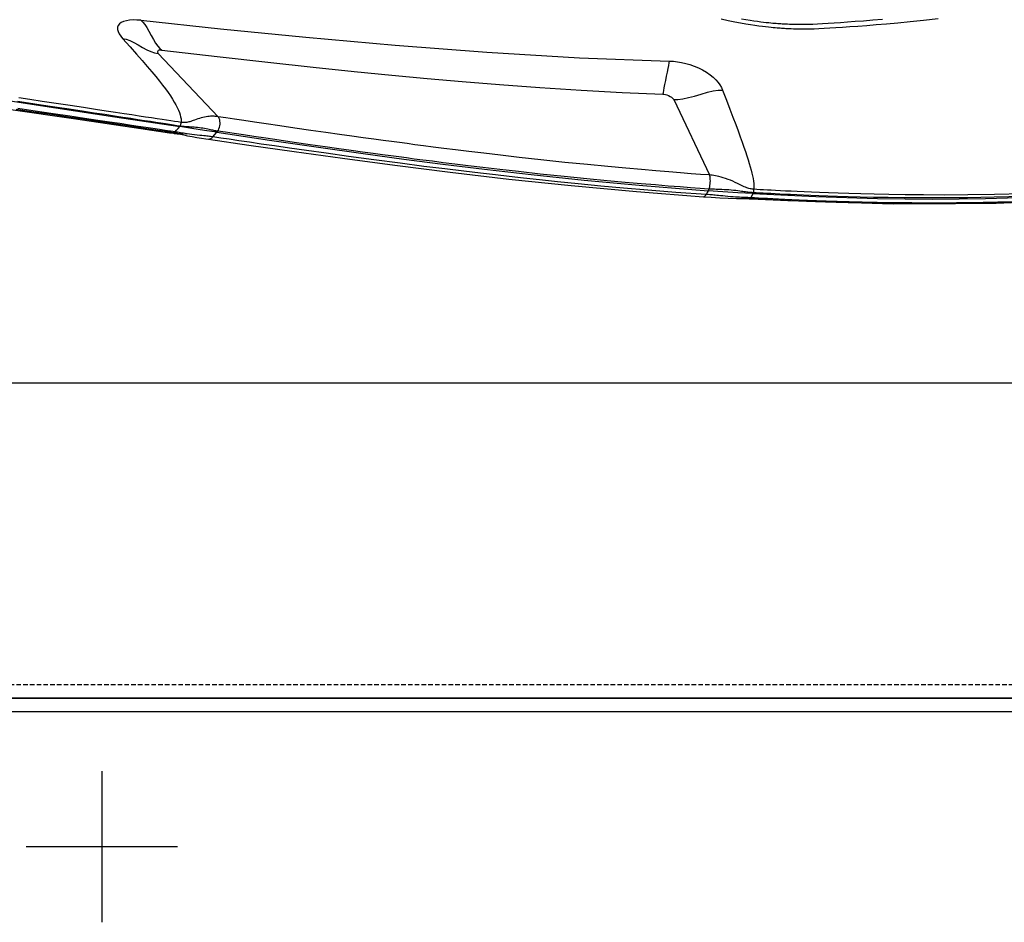
# Model space of a CAD drawing. Units: millimetres. Extents: x 0 to 14145, y -14193 to 9989.
# Drawn here: x 3889 to 3998, y 7433 to 7533 of the extents above; entities that cross this region are included whole.
import ezdxf

# ---------------------------------------------------------------- set-up
doc = ezdxf.new("R2010")
doc.units = ezdxf.units.MM
doc.linetypes.add('ACAD_ISO03W100', pattern=[30, 12, -18])
doc.linetypes.add('DASHED', pattern=[0.75, 0.5, -0.25])
for name, color, linetype in [('0139190_0GR_main_view_BL17', 7, 'Continuous'), ('Centro', 2, 'Continuous'), ('Q', 4, 'Continuous'), ('Spigoli nascosti', 1, 'ACAD_ISO03W100'), ('Spigoli visibili', 255, 'Continuous')]:
    doc.layers.add(name, color=color, linetype=linetype)
doc.styles.get("Standard").update_dxf_attribs({"font": 'txt.shx'})
doc.dimstyles.new('ISO-25', dxfattribs={"dimtxt": 2.5, "dimasz": 2.5, "dimexe": 1.25, "dimexo": 0.625, "dimtad": 1, "dimtxsty": 'Standard', "dimcen": 2.5, "dimadec": 0, "dimazin": 0, "dimtfac": 1, "dimtmove": 0, "dimatfit": 3, "dimfxl": 1, "dimarcsym": 0})

# ---------------------------------------------------------------- blocks, each defined once
blk = doc.blocks.new('CONVOGLIATORE LATO')
at = {"layer": 'Spigoli nascosti', "linetype": 'DASHED', "lineweight": 25}
blk.add_line((705.27, 1.5), (2114, 1.5), dxfattribs=at)
at = {"layer": 'Spigoli visibili', "linetype": 'Continuous', "lineweight": 25}
for p, q in [((17.5, 35), (2083.5, 35)), ((2114, 0), (-13, 0))]:
    blk.add_line(p, q, dxfattribs=at)
blk = doc.blocks.new('Centro2d68')
at = {"layer": 'Centro', "lineweight": 25}
for p, q in [((1638.95, 829.63), (1638.95, 812.83)), ((1647.35, 821.23), (1630.55, 821.23))]:
    blk.add_line(p, q, dxfattribs=at)
blk = doc.blocks.new('COPERCHIO')
at = {"layer": 'Spigoli visibili', "color": 7, "lineweight": 25, "true_color": 0xffffff}
for p, q in [((57.37, 13.25), (2190.37, 13.25)), ((57.37, 11.75), (2190.37, 11.75))]:
    blk.add_line(p, q, dxfattribs=at)
at = {"layer": 'Centro'}
blk.add_blockref('Centro2d68', (-701.58, -824.48), dxfattribs=at)
blk = doc.blocks.new('*D104')
at = {"layer": 'Defpoints', "color": 0, "transparency": 16777216}
for p in [(11632.73, 8121.31), (477.73, 7449.54), (11632.73, 7438.21)]:
    blk.add_point(p, dxfattribs=at)
at = {"layer": 'Q', "color": 0, "lineweight": -2, "transparency": 16777216}
for p, q in [((477.73, 7462.04), (477.73, 8146.31)), ((11632.73, 7450.71), (11632.73, 8146.31)), ((527.73, 8121.31), (11582.73, 8121.31))]:
    blk.add_line(p, q, dxfattribs=at)
at = {"layer": 'Q', "color": 0, "transparency": 16777216}
for points in [[(527.73, 8129.65), (527.73, 8112.98), (477.73, 8121.31)], [(11582.73, 8129.65), (11582.73, 8112.98), (11632.73, 8121.31)]]:
    blk.add_solid(points, dxfattribs=at)
at = {"layer": 'Q', "color": 0, "transparency": 16777216, "insert": (6055.23, 8158.81), "char_height": 50, "attachment_point": 5}
blk.add_mtext('11155', dxfattribs=at)
blk = doc.blocks.new('0139190_0GR_MAIN_VIEW_BL17', base_point=(46.68, 89.853))
at = {"layer": '0139190_0GR_main_view_BL17', "color": 7, "linetype": 'Continuous'}
for p, q in [((64.416, 121.624), (64.421, 121.424)), ((64.142, 115.048), (64.165, 115.039)), ((64.165, 115.039), (64.276, 114.982)), ((64.294, 114.747), (64.294, 114.747)), ((64.3, 114.958), (64.298, 114.919)), ((64.301, 114.94), (64.3, 114.958)), ((64.301, 114.94), (64.301, 114.94)), ((61.656, 112.926), (63.669, 113.878)), ((64.249, 113.721), (64.249, 113.721)), ((60.429, 99.183), (62.116, 100.783)), ((62.711, 100.525), (62.711, 100.526)), ((62.367, 99.767), (62.379, 99.758)), ((62.613, 99.926), (62.613, 99.926)), ((62.502, 99.51), (62.5, 99.497)), ((62.521, 99.634), (62.502, 99.51)), ((62.528, 99.493), (62.526, 99.473)), ((62.544, 99.596), (62.528, 99.493)), ((62.542, 99.49), (62.543, 99.493))]:
    blk.add_line(p, q, dxfattribs=at)
at = {"layer": '0139190_0GR_main_view_BL17', "color": 4, "linetype": 'Continuous'}
for p, q in [((64.302, 114.958), (64.303, 114.981)), ((64.301, 114.94), (64.302, 114.958)), ((62.557, 99.594), (62.559, 99.607)), ((62.559, 99.607), (62.562, 99.628))]:
    blk.add_line(p, q, dxfattribs=at)
at = {"layer": '0139190_0GR_main_view_BL17', "color": 7, "linetype": 'Continuous'}
for points in [[(64.171, 122.252), (64.19, 121.481), (64.201, 120.765), (64.204, 120.137), (64.202, 119.584), (64.198, 119.095), (64.191, 118.658), (64.183, 118.267), (64.174, 117.914), (64.165, 117.596), (64.156, 117.31), (64.147, 117.05), (64.138, 116.813), (64.129, 116.598), (64.12, 116.402), (64.112, 116.222), (64.104, 116.058), (64.097, 115.908), (64.09, 115.77), (64.084, 115.645), (64.077, 115.529), (64.072, 115.423), (64.066, 115.325), (64.061, 115.233), (64.056, 115.147), (64.051, 115.066)], [(64.24, 122.244), (64.262, 121.472), (64.275, 120.755), (64.28, 120.126), (64.281, 119.573), (64.278, 119.082), (64.272, 118.645), (64.266, 118.254), (64.258, 117.9), (64.25, 117.582), (64.241, 117.295), (64.233, 117.035), (64.224, 116.798), (64.216, 116.582), (64.208, 116.386), (64.2, 116.206), (64.193, 116.041), (64.186, 115.891), (64.179, 115.754), (64.173, 115.628), (64.167, 115.512), (64.161, 115.406), (64.156, 115.308), (64.151, 115.216), (64.146, 115.129), (64.142, 115.048)], [(64.384, 121.951), (64.403, 121.177), (64.413, 120.462), (64.416, 119.833), (64.415, 119.279), (64.41, 118.788), (64.403, 118.349), (64.395, 117.955), (64.386, 117.602), (64.377, 117.282), (64.367, 116.992), (64.358, 116.73), (64.349, 116.491), (64.34, 116.274), (64.331, 116.075), (64.323, 115.892), (64.315, 115.725), (64.307, 115.571), (64.3, 115.431), (64.294, 115.303), (64.287, 115.186), (64.282, 115.08), (64.276, 114.982)], [(64.308, 124.099), (64.345, 123.467), (64.381, 122.704), (64.408, 121.933), (64.416, 121.624)], [(59.522, 118.497), (59.545, 118.231), (59.565, 117.988), (59.582, 117.765), (59.598, 117.561), (59.611, 117.373), (59.623, 117.201), (59.633, 117.042), (59.642, 116.897), (59.65, 116.762), (59.656, 116.638), (59.659, 116.524), (59.661, 116.42), (59.661, 116.323), (59.66, 116.235), (59.659, 116.154), (59.657, 116.081), (59.655, 116.016), (59.652, 115.957), (59.65, 115.906), (59.648, 115.861), (59.645, 115.819), (59.643, 115.78), (59.64, 115.741), (59.637, 115.703), (59.634, 115.662), (59.631, 115.62), (59.627, 115.573), (59.622, 115.52), (59.616, 115.462), (59.609, 115.396), (59.601, 115.325), (59.592, 115.246), (59.581, 115.161), (59.568, 115.067), (59.553, 114.965), (59.535, 114.853), (59.513, 114.73)], [(64.421, 121.424), (64.427, 121.158), (64.437, 120.443), (64.44, 119.813), (64.439, 119.259), (64.435, 118.84)], [(64.433, 118.704), (64.427, 118.328), (64.419, 117.934), (64.41, 117.58), (64.401, 117.26), (64.391, 116.97), (64.382, 116.707), (64.373, 116.468), (64.364, 116.251), (64.356, 116.06)], [(64.435, 118.84), (64.434, 118.767), (64.433, 118.704)], [(64.356, 116.06), (64.355, 116.052), (64.347, 115.869), (64.339, 115.701), (64.331, 115.548), (64.324, 115.407), (64.318, 115.279), (64.311, 115.162), (64.306, 115.056), (64.3, 114.958)], [(61.404, 114.229), (61.672, 114.331), (61.915, 114.424), (62.129, 114.506), (62.321, 114.579), (62.493, 114.644), (62.65, 114.702), (62.793, 114.754), (62.925, 114.8), (63.046, 114.842), (63.159, 114.88), (63.263, 114.913), (63.361, 114.943), (63.453, 114.969), (63.539, 114.992), (63.619, 115.011), (63.694, 115.028), (63.765, 115.041), (63.831, 115.052), (63.893, 115.06), (63.95, 115.065), (64.003, 115.067), (64.051, 115.066)], [(64.051, 115.066), (64.049, 115.041), (64.046, 115.015), (64.042, 114.989), (64.036, 114.962), (64.029, 114.934), (64.021, 114.905), (64.01, 114.874), (63.998, 114.841), (63.984, 114.807), (63.967, 114.771), (63.947, 114.73), (63.924, 114.684), (63.897, 114.63), (63.867, 114.569), (63.838, 114.505), (63.811, 114.441), (63.786, 114.376), (63.763, 114.312), (63.742, 114.249), (63.725, 114.189), (63.711, 114.134), (63.699, 114.084), (63.69, 114.038), (63.683, 113.996), (63.677, 113.956), (63.672, 113.917), (63.669, 113.878)], [(64.142, 115.048), (64.14, 115.021), (64.138, 114.994), (64.136, 114.966), (64.133, 114.937), (64.13, 114.907), (64.126, 114.875), (64.122, 114.841), (64.117, 114.806), (64.112, 114.769), (64.107, 114.73), (64.101, 114.687), (64.094, 114.639), (64.087, 114.583), (64.081, 114.522), (64.074, 114.459), (64.069, 114.396), (64.065, 114.333), (64.061, 114.271), (64.059, 114.212), (64.056, 114.156), (64.054, 114.104), (64.053, 114.057), (64.051, 114.014), (64.049, 113.975), (64.047, 113.937), (64.045, 113.901), (64.043, 113.866)], [(64.142, 115.048), (64.127, 115.054), (64.11, 115.059), (64.091, 115.062), (64.071, 115.065), (64.051, 115.066)], [(64.276, 114.982), (64.274, 114.942), (64.272, 114.903), (64.271, 114.863), (64.269, 114.822), (64.267, 114.779), (64.265, 114.733)], [(64.3, 114.958), (64.297, 114.966), (64.289, 114.974), (64.276, 114.982)], [(64.265, 114.733), (64.263, 114.685), (64.261, 114.632), (64.258, 114.576), (64.254, 114.514), (64.248, 114.443), (64.242, 114.369), (64.235, 114.299), (64.229, 114.235), (64.222, 114.177), (64.217, 114.125), (64.212, 114.078), (64.207, 114.036), (64.204, 113.999), (64.201, 113.964), (64.198, 113.928), (64.196, 113.888), (64.193, 113.843), (64.189, 113.792)], [(64.298, 114.919), (64.297, 114.88), (64.296, 114.84), (64.295, 114.798), (64.294, 114.755), (64.294, 114.747)], [(60.632, 112.809), (60.638, 112.919), (60.65, 113.029), (60.669, 113.139), (60.694, 113.249), (60.726, 113.36), (60.765, 113.473), (60.813, 113.586), (60.868, 113.696), (60.93, 113.8), (60.996, 113.896), (61.064, 113.979), (61.133, 114.05), (61.201, 114.11), (61.269, 114.159), (61.336, 114.199), (61.404, 114.229)], [(61.656, 112.926), (61.654, 113.039), (61.638, 113.169), (61.608, 113.317), (61.564, 113.481), (61.512, 113.657), (61.464, 113.827), (61.429, 113.979), (61.409, 114.113), (61.404, 114.229)], [(63.669, 113.878), (63.652, 113.644), (63.634, 113.389), (63.612, 113.109), (63.588, 112.798), (63.56, 112.454), (63.527, 112.072), (63.49, 111.648), (63.446, 111.171), (63.394, 110.633), (63.332, 110.027), (63.264, 109.382), (63.201, 108.811), (63.143, 108.308), (63.091, 107.863), (63.043, 107.468), (62.999, 107.114), (62.96, 106.799), (62.924, 106.516), (62.891, 106.257), (62.861, 106.029), (62.834, 105.82), (62.807, 105.616), (62.779, 105.407), (62.749, 105.182), (62.715, 104.933), (62.676, 104.652), (62.634, 104.345), (62.588, 104.015), (62.537, 103.655), (62.479, 103.251), (62.419, 102.83), (62.36, 102.428), (62.307, 102.066), (62.26, 101.75), (62.219, 101.471), (62.181, 101.219), (62.147, 100.991), (62.116, 100.783)], [(64.043, 113.866), (64.027, 113.631), (64.009, 113.376), (63.988, 113.095), (63.964, 112.783), (63.936, 112.438), (63.904, 112.056), (63.867, 111.631), (63.823, 111.153), (63.772, 110.614), (63.711, 110.008), (63.643, 109.363), (63.58, 108.791), (63.523, 108.288), (63.471, 107.843), (63.424, 107.447), (63.38, 107.094), (63.341, 106.779), (63.305, 106.496), (63.272, 106.238), (63.243, 106.009), (63.216, 105.8), (63.189, 105.597), (63.161, 105.388), (63.131, 105.163), (63.097, 104.913), (63.059, 104.633), (63.017, 104.326), (62.971, 103.997), (62.92, 103.636), (62.863, 103.233), (62.802, 102.812), (62.744, 102.412), (62.691, 102.051), (62.645, 101.735), (62.603, 101.457), (62.566, 101.206), (62.532, 100.978), (62.501, 100.771)], [(64.189, 113.792), (64.132, 112.983), (64.073, 112.236), (64.018, 111.588), (63.963, 110.987), (63.905, 110.381), (63.85, 109.832), (63.799, 109.348), (63.753, 108.921), (63.711, 108.542), (63.669, 108.172), (63.623, 107.774), (63.57, 107.329), (63.509, 106.83), (63.439, 106.269), (63.357, 105.631), (63.265, 104.932), (63.173, 104.254), (63.091, 103.66), (63.018, 103.142), (62.953, 102.688), (62.895, 102.288), (62.844, 101.933), (62.797, 101.617), (62.756, 101.334), (62.718, 101.08), (62.684, 100.851), (62.654, 100.644)], [(64.043, 113.866), (64.014, 113.877), (63.981, 113.886), (63.945, 113.894), (63.907, 113.899), (63.868, 113.903), (63.829, 113.904), (63.791, 113.903), (63.755, 113.9), (63.722, 113.895), (63.693, 113.887), (63.669, 113.878)], [(64.043, 113.866), (64.066, 113.856), (64.088, 113.846)], [(64.088, 113.846), (64.139, 113.819), (64.189, 113.792)], [(64.249, 113.721), (64.249, 113.727), (64.244, 113.743), (64.233, 113.76), (64.214, 113.776), (64.189, 113.792)], [(61.514, 112.637), (61.517, 112.668), (61.524, 112.704), (61.536, 112.744), (61.553, 112.788), (61.574, 112.832), (61.597, 112.869), (61.618, 112.896), (61.638, 112.915), (61.656, 112.926)], [(59.546, 98.718), (59.769, 100.847), (59.994, 103.116), (60.21, 105.498), (60.398, 107.947), (60.543, 110.415), (60.632, 112.809)], [(60.341, 99.279), (60.51, 100.756), (60.662, 102.104), (60.793, 103.318), (60.907, 104.411), (61.007, 105.415), (61.095, 106.355), (61.177, 107.291), (61.258, 108.287), (61.336, 109.356), (61.407, 110.456), (61.467, 111.55), (61.514, 112.637)], [(60.632, 112.809), (60.682, 112.8), (60.748, 112.788), (60.83, 112.773), (60.927, 112.753), (61.038, 112.73), (61.153, 112.707), (61.257, 112.685), (61.345, 112.668), (61.416, 112.654), (61.472, 112.644), (61.514, 112.637)], [(62.501, 100.771), (62.47, 100.789), (62.435, 100.805), (62.397, 100.818), (62.357, 100.827), (62.316, 100.832), (62.275, 100.834), (62.235, 100.831), (62.199, 100.824), (62.166, 100.814), (62.138, 100.8), (62.116, 100.783)], [(62.116, 100.783), (62.112, 100.756), (62.109, 100.729), (62.106, 100.702), (62.105, 100.674), (62.104, 100.645), (62.104, 100.614), (62.104, 100.581), (62.107, 100.545), (62.111, 100.506), (62.117, 100.464), (62.125, 100.422), (62.134, 100.377), (62.146, 100.332), (62.159, 100.287), (62.174, 100.241), (62.189, 100.196), (62.204, 100.155), (62.217, 100.119), (62.229, 100.087), (62.239, 100.058), (62.248, 100.03), (62.255, 100.003), (62.261, 99.977), (62.266, 99.951), (62.27, 99.925), (62.273, 99.901), (62.274, 99.879), (62.274, 99.857), (62.274, 99.837), (62.272, 99.817), (62.27, 99.798)], [(62.501, 100.771), (62.497, 100.746), (62.493, 100.721), (62.488, 100.695), (62.483, 100.668), (62.478, 100.64), (62.472, 100.61), (62.465, 100.578), (62.457, 100.542), (62.449, 100.504), (62.441, 100.463), (62.433, 100.42), (62.425, 100.376), (62.418, 100.33), (62.412, 100.283), (62.406, 100.236), (62.401, 100.188), (62.398, 100.145), (62.395, 100.107), (62.393, 100.073), (62.391, 100.043), (62.39, 100.014), (62.388, 99.985), (62.386, 99.957), (62.385, 99.929), (62.383, 99.902), (62.381, 99.877), (62.379, 99.853), (62.376, 99.83), (62.374, 99.808), (62.371, 99.787), (62.368, 99.766)], [(62.501, 100.771), (62.515, 100.76), (62.53, 100.75)], [(62.654, 100.644), (62.592, 100.697), (62.53, 100.75)], [(62.654, 100.644), (62.649, 100.613), (62.645, 100.582), (62.641, 100.55), (62.637, 100.517), (62.633, 100.481), (62.629, 100.442), (62.625, 100.398), (62.62, 100.347), (62.615, 100.29), (62.608, 100.226), (62.6, 100.153), (62.591, 100.082), (62.582, 100.017), (62.573, 99.959), (62.569, 99.933)], [(62.711, 100.526), (62.712, 100.538), (62.709, 100.565), (62.697, 100.592), (62.679, 100.618), (62.654, 100.644)], [(60.033, 98.234), (60.252, 98.433), (60.446, 98.606), (60.618, 98.759), (60.774, 98.894), (60.916, 99.014), (61.045, 99.121), (61.164, 99.217), (61.274, 99.303), (61.376, 99.38), (61.472, 99.449), (61.561, 99.511), (61.646, 99.566), (61.725, 99.614), (61.801, 99.656), (61.872, 99.693), (61.939, 99.723), (62.003, 99.748), (62.063, 99.768), (62.12, 99.783), (62.173, 99.793), (62.223, 99.798), (62.269, 99.798)], [(62.269, 99.798), (62.256, 99.714), (62.242, 99.621), (62.227, 99.519), (62.21, 99.409), (62.192, 99.288), (62.171, 99.156), (62.149, 99.01), (62.125, 98.849), (62.098, 98.675), (62.069, 98.485), (62.038, 98.277), (62.003, 98.048), (61.964, 97.793), (61.921, 97.509), (61.873, 97.193), (61.82, 96.839), (61.764, 96.463), (61.709, 96.095), (61.659, 95.761), (61.616, 95.466)], [(62.367, 99.767), (62.355, 99.683), (62.34, 99.59), (62.325, 99.488), (62.308, 99.377), (62.29, 99.256), (62.269, 99.124), (62.247, 98.978), (62.222, 98.817), (62.196, 98.643), (62.167, 98.453), (62.135, 98.245), (62.1, 98.016), (62.061, 97.761), (62.018, 97.477), (61.97, 97.16), (61.916, 96.807), (61.859, 96.431), (61.805, 96.063), (61.755, 95.729), (61.711, 95.434)], [(62.367, 99.767), (62.351, 99.777), (62.333, 99.785), (62.312, 99.792), (62.291, 99.796), (62.269, 99.798)], [(62.521, 99.634), (62.474, 99.675), (62.426, 99.717), (62.379, 99.758)], [(62.569, 99.933), (62.565, 99.907), (62.557, 99.861), (62.55, 99.818), (62.544, 99.778), (62.537, 99.739), (62.531, 99.703), (62.526, 99.668), (62.521, 99.634)], [(62.613, 99.926), (62.604, 99.885), (62.594, 99.843), (62.585, 99.804), (62.576, 99.767), (62.569, 99.731), (62.561, 99.696), (62.555, 99.662), (62.549, 99.629), (62.544, 99.596)], [(62.5, 99.497), (62.482, 99.372), (62.458, 99.216), (62.433, 99.044), (62.404, 98.855), (62.373, 98.648), (62.339, 98.419), (62.301, 98.166), (62.26, 97.885), (62.213, 97.573), (62.161, 97.223), (62.103, 96.831), (62.037, 96.385), (61.967, 95.909), (61.899, 95.439)], [(62.544, 99.596), (62.54, 99.609), (62.532, 99.622), (62.521, 99.634)], [(62.543, 99.493), (62.547, 99.536), (62.544, 99.596)], [(59.546, 98.718), (59.594, 98.771), (59.657, 98.826), (59.739, 98.882), (59.838, 98.939), (59.95, 98.998), (60.062, 99.058), (60.158, 99.116), (60.236, 99.171), (60.296, 99.226), (60.341, 99.279)], [(60.341, 99.279), (60.339, 99.254), (60.34, 99.229), (60.345, 99.206), (60.355, 99.185), (60.368, 99.171), (60.383, 99.164), (60.399, 99.165), (60.414, 99.172), (60.429, 99.183)], [(62.526, 99.473), (62.505, 99.334), (62.482, 99.178), (62.456, 99.006), (62.428, 98.817), (62.397, 98.609), (62.362, 98.38), (62.325, 98.127), (62.283, 97.846), (62.236, 97.533), (62.184, 97.183), (62.126, 96.79), (62.06, 96.344), (61.991, 95.868), (61.923, 95.397)], [(60.033, 98.234), (60.051, 98.329), (60.084, 98.431), (60.134, 98.538), (60.198, 98.651), (60.269, 98.769), (60.332, 98.883), (60.38, 98.989), (60.412, 99.089), (60.429, 99.183)], [(59.546, 98.718), (59.538, 98.615), (59.537, 98.516), (59.542, 98.423), (59.556, 98.338), (59.577, 98.262), (59.606, 98.199), (59.641, 98.152), (59.684, 98.119), (59.733, 98.101), (59.787, 98.099), (59.846, 98.113), (59.909, 98.142), (59.972, 98.184), (60.033, 98.234)]]:
    blk.add_lwpolyline(points, dxfattribs=at)
at = {"layer": '0139190_0GR_main_view_BL17', "color": 4, "linetype": 'Continuous'}
for points in [[(64.165, 115.039), (64.246, 116.716), (64.295, 118.36), (64.31, 119.836), (64.298, 121.243), (64.255, 122.707), (64.17, 124.33), (64.026, 126.133), (63.807, 128.076)], [(64.303, 114.981), (64.353, 115.969), (64.435, 118.774), (64.42, 121.524), (64.305, 124.181), (64.091, 126.708), (63.936, 128.022)], [(59.504, 114.196), (59.547, 114.383), (59.583, 114.554), (59.613, 114.709), (59.638, 114.85), (59.659, 114.978), (59.676, 115.093), (59.691, 115.198), (59.703, 115.292), (59.713, 115.377), (59.721, 115.453), (59.728, 115.521), (59.734, 115.581), (59.739, 115.635), (59.743, 115.682), (59.747, 115.726), (59.75, 115.766), (59.752, 115.804), (59.755, 115.842), (59.757, 115.879), (59.76, 115.919), (59.762, 115.961), (59.764, 116.008), (59.767, 116.062), (59.769, 116.123), (59.771, 116.192), (59.772, 116.268), (59.773, 116.353), (59.774, 116.447), (59.773, 116.552), (59.77, 116.668), (59.765, 116.795), (59.758, 116.935), (59.749, 117.087), (59.739, 117.252), (59.727, 117.431), (59.714, 117.626), (59.699, 117.839), (59.682, 118.071), (59.662, 118.324), (59.638, 118.599), (59.611, 118.9), (59.58, 119.228), (59.543, 119.586), (59.499, 119.977)], [(64.165, 115.039), (64.141, 114.639), (64.115, 114.241), (64.088, 113.846)], [(64.249, 113.721), (64.262, 113.922), (64.278, 114.154), (64.289, 114.38), (64.293, 114.597), (64.294, 114.747)], [(64.294, 114.747), (64.296, 114.816), (64.299, 114.896), (64.301, 114.94)], [(62.53, 100.75), (62.74, 102.154), (62.929, 103.455), (63.097, 104.647), (63.243, 105.73), (63.378, 106.775), (63.515, 107.881), (63.658, 109.13), (63.806, 110.536), (63.952, 112.103), (64.088, 113.846)], [(62.711, 100.525), (62.87, 101.605), (63.043, 102.807), (63.224, 104.102), (63.409, 105.489), (63.596, 106.967), (63.779, 108.535), (63.953, 110.191), (64.113, 111.932), (64.249, 113.721)], [(62.53, 100.75), (62.479, 100.416), (62.429, 100.085), (62.379, 99.758)], [(62.613, 99.926), (62.622, 99.968), (62.647, 100.094), (62.667, 100.218), (62.685, 100.338), (62.701, 100.453), (62.711, 100.526)], [(60.592, 78.462), (60.5, 79.05), (60.435, 79.746), (60.397, 80.549), (60.385, 81.45), (60.399, 82.43), (60.437, 83.455), (60.493, 84.473), (60.561, 85.449), (60.634, 86.362), (60.71, 87.206), (60.786, 87.991), (60.863, 88.73), (60.94, 89.431), (61.017, 90.104), (61.096, 90.765), (61.179, 91.439), (61.272, 92.167), (61.382, 93.002), (61.516, 93.977), (61.678, 95.119), (61.876, 96.453), (62.115, 98.032), (62.379, 99.758)], [(62.562, 99.628), (62.571, 99.688), (62.585, 99.775), (62.601, 99.868), (62.613, 99.926)], [(60.748, 78.41), (60.679, 78.85), (60.616, 79.519), (60.581, 80.292), (60.571, 81.166), (60.588, 82.136), (60.632, 83.193), (60.699, 84.323), (60.788, 85.514), (60.898, 86.758), (61.026, 88.049), (61.171, 89.385), (61.332, 90.767), (61.511, 92.201), (61.707, 93.695), (61.924, 95.26), (62.164, 96.924), (62.429, 98.721), (62.542, 99.49)], [(62.543, 99.493), (62.548, 99.532), (62.557, 99.594)]]:
    blk.add_lwpolyline(points, dxfattribs=at)
blk = doc.blocks.new('A$C3C546EDC')
at = {"layer": '0139190_0GR_main_view_BL17', "rotation": 270}
blk.add_blockref('0139190_0GR_MAIN_VIEW_BL17', (18.119, -50.034), dxfattribs=at)

msp = doc.modelspace()

# ---------------------------------------------------------------- block references
at = {"xscale": 4.166666666671517, "yscale": 4.166666666664241, "zscale": 4.166666666666853}
msp.add_blockref('A$C3C546EDC', (3789.619, 7795.5), dxfattribs=at)
for name, p in [('CONVOGLIATORE LATO', (3033.728, 7458.136)), ('COPERCHIO', (2960.358, 7444.886))]:
    msp.add_blockref(name, p)

# ---------------------------------------------------------------- dimensions: what is measured, and where the dimension line sits
at = {"layer": 'Q'}
dim = msp.add_linear_dim(base=(11632.728, 8121.313), p1=(477.729, 7449.542), p2=(11632.728, 7438.212), dimstyle='ISO-25', override={"dimscale": 20}, dxfattribs=at)
dim.commit()
dim.dimension.update_dxf_attribs({"geometry": '*D104', "text_midpoint": (6055.229, 8158.813)})

doc.saveas('drawing.dxf')
